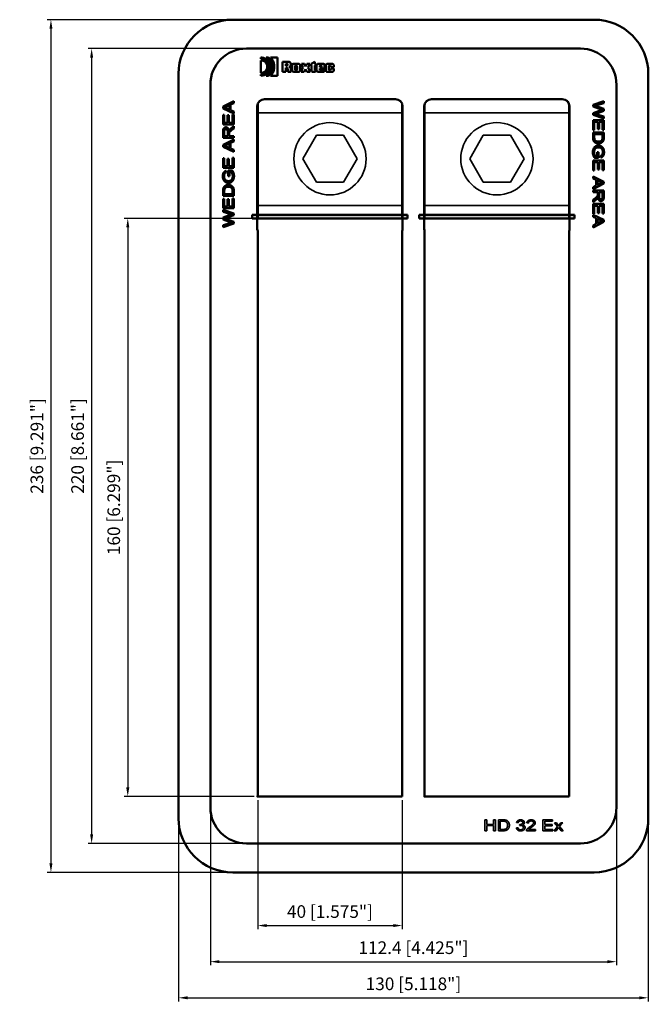
# Model space of a CAD drawing. Units: millimetres. Extents: x 3 to 177, y -1 to 272.
import ezdxf

# ---------------------------------------------------------------- set-up
doc = ezdxf.new("R2010")
doc.units = ezdxf.units.MM
doc.layers.get('0').update_dxf_attribs({"linetype": 'CONTINUOUS'})
doc.layers.get('Defpoints').update_dxf_attribs({"linetype": 'CONTINUOUS'})
for name, color, linetype, lineweight in [('AM_0', 7, 'CONTINUOUS', 50), ('DIM', 3, 'CONTINUOUS', 25), ('Visible Edges(ISO)', 7, 'CONTINUOUS', 35)]:
    doc.layers.add(name, color=color, linetype=linetype, lineweight=lineweight)
doc.styles.get("Standard").update_dxf_attribs({"font": 'ISOCP.SHX'})
doc.dimstyles.new('AM_ISO$0', dxfattribs={"dimtxt": 3.5, "dimasz": 2.5, "dimexe": 1, "dimexo": 1, "dimgap": 1.5, "dimtad": 1, "dimdsep": 46, "dimtxsty": 'STANDARD', "dimcen": 0, "dimclrd": 256, "dimclre": 256, "dimclrt": 2, "dimadec": 0, "dimazin": 2, "dimtp": 0.1, "dimtm": 0.1, "dimtfac": 0.71, "dimtdec": 3, "dimtmove": 0, "dimatfit": 3, "dimfxl": 1, "dimlwd": -1, "dimlwe": -1, "dimarcsym": 0})

# ---------------------------------------------------------------- blocks, each defined once
blk = doc.blocks.new('*D3')
at = {"layer": 'Defpoints', "color": 0, "transparency": 16777216}
for p in [(65.95, 263.73), (23.1, 43.73), (65.95, 43.73)]:
    blk.add_point(p, dxfattribs=at)
at = {"layer": 'DIM', "transparency": 16777216}
for p, q in [((64.95, 263.73), (22.1, 263.73)), ((23.1, 261.23), (23.1, 46.23)), ((64.95, 43.73), (22.1, 43.73))]:
    blk.add_line(p, q, dxfattribs=at)
for points in [[(22.68, 261.23), (23.52, 261.23), (23.1, 263.73)], [(22.68, 46.23), (23.52, 46.23), (23.1, 43.73)]]:
    blk.add_solid(points, dxfattribs=at)
at = {"layer": 'DIM', "color": 2, "transparency": 16777216, "insert": (19.67, 153.73), "char_height": 3.5, "attachment_point": 5, "rotation": 90}
blk.add_mtext('220 [8.661"]', dxfattribs=at)
blk = doc.blocks.new('*D9')
at = {"layer": 'Defpoints', "color": 0, "transparency": 16777216}
for p in [(-50, 118), (-100.32, -118), (-50, -118)]:
    blk.add_point(p, dxfattribs=at)
at = {"layer": 'DIM', "transparency": 16777216}
for p, q in [((-51, 118), (-101.32, 118)), ((-100.32, 115.5), (-100.32, -115.5)), ((-51, -118), (-101.32, -118))]:
    blk.add_line(p, q, dxfattribs=at)
for points in [[(-100.74, 115.5), (-99.9, 115.5), (-100.32, 118)], [(-100.74, -115.5), (-99.9, -115.5), (-100.32, -118)]]:
    blk.add_solid(points, dxfattribs=at)
at = {"layer": 'DIM', "color": 2, "transparency": 16777216, "insert": (-103.75, 0), "char_height": 3.5, "attachment_point": 5, "rotation": 90}
blk.add_mtext('236 [9.291"]', dxfattribs=at)
blk = doc.blocks.new('*D4')
at = {"layer": 'Defpoints', "color": 0, "transparency": 16777216}
for p in [(55.95, 53.73), (168.35, 53.73), (168.35, 11)]:
    blk.add_point(p, dxfattribs=at)
at = {"layer": 'DIM', "transparency": 16777216}
for p, q in [((55.95, 52.73), (55.95, 10)), ((168.35, 52.73), (168.35, 10)), ((58.45, 11), (165.85, 11))]:
    blk.add_line(p, q, dxfattribs=at)
for points in [[(58.45, 11.42), (58.45, 10.58), (55.95, 11)], [(165.85, 11.42), (165.85, 10.58), (168.35, 11)]]:
    blk.add_solid(points, dxfattribs=at)
at = {"layer": 'DIM', "color": 2, "transparency": 16777216, "insert": (112.15, 14.42), "char_height": 3.5, "attachment_point": 5}
blk.add_mtext('112.4 [4.425"]', dxfattribs=at)
blk = doc.blocks.new('*D5')
at = {"layer": 'Defpoints', "color": 0, "transparency": 16777216}
for p in [(47.15, 50.73), (177.15, 50.73), (177.15, 1)]:
    blk.add_point(p, dxfattribs=at)
at = {"layer": 'DIM', "transparency": 16777216}
for p, q in [((47.15, 49.73), (47.15, 0)), ((177.15, 49.73), (177.15, 0)), ((49.65, 1), (174.65, 1))]:
    blk.add_line(p, q, dxfattribs=at)
for points in [[(49.65, 1.42), (49.65, 0.58), (47.15, 1)], [(174.65, 1.42), (174.65, 0.58), (177.15, 1)]]:
    blk.add_solid(points, dxfattribs=at)
at = {"layer": 'DIM', "color": 2, "transparency": 16777216, "insert": (112.15, 4.42), "char_height": 3.5, "attachment_point": 5}
blk.add_mtext('130 [5.118"]', dxfattribs=at)
blk = doc.blocks.new('*D6')
at = {"layer": 'Defpoints', "color": 0, "transparency": 16777216}
for p in [(69.05, 56.73), (109.05, 56.73), (109.05, 21)]:
    blk.add_point(p, dxfattribs=at)
at = {"layer": 'DIM', "transparency": 16777216}
for p, q in [((69.05, 55.73), (69.05, 20)), ((109.05, 55.73), (109.05, 20)), ((71.55, 21), (106.55, 21))]:
    blk.add_line(p, q, dxfattribs=at)
for points in [[(71.55, 21.42), (71.55, 20.58), (69.05, 21)], [(106.55, 21.42), (106.55, 20.58), (109.05, 21)]]:
    blk.add_solid(points, dxfattribs=at)
at = {"layer": 'DIM', "color": 2, "transparency": 16777216, "insert": (89.05, 24.42), "char_height": 3.5, "attachment_point": 5}
blk.add_mtext('40 [1.575"]', dxfattribs=at)
blk = doc.blocks.new('*D7')
at = {"layer": 'Defpoints', "color": 0, "transparency": 16777216}
for p in [(68.95, 216.73), (33.1, 56.73), (69.05, 56.73)]:
    blk.add_point(p, dxfattribs=at)
at = {"layer": 'DIM', "transparency": 16777216}
for p, q in [((67.95, 216.73), (32.1, 216.73)), ((33.1, 214.23), (33.1, 59.23)), ((68.05, 56.73), (32.1, 56.73))]:
    blk.add_line(p, q, dxfattribs=at)
for points in [[(32.68, 214.23), (33.52, 214.23), (33.1, 216.73)], [(32.68, 59.23), (33.52, 59.23), (33.1, 56.73)]]:
    blk.add_solid(points, dxfattribs=at)
at = {"layer": 'DIM', "color": 2, "transparency": 16777216, "insert": (29.67, 136.73), "char_height": 3.5, "attachment_point": 5, "rotation": 90}
blk.add_mtext('160 [6.299"]', dxfattribs=at)
blk = doc.blocks.new('info')
blk.add_point((0, 0))
at = {"flags": 1}
for tag, p in [('BRD', (9.47, 2.89, 0)), ('HJD', (9.47, -5.44, 0))]:
    blk.add_attdef(tag, p, '', height=5, dxfattribs=at)
blk = doc.blocks.new('HD32EX')
at = {"layer": 'AM_0'}
h = blk.add_hatch(color=256, dxfattribs=at)
h.dxf.hatch_style = 1
h.paths.add_polyline_path([(-1.6, 64), (-3.1, 64), (-3.1, 63), (-1.6, 63)])
h.paths.add_polyline_path([(-44.6, 64), (-44.6, 63), (-43.1, 63), (-43.1, 64)])
h = blk.add_hatch(color=256, dxfattribs=at)
h.dxf.hatch_style = 1
h.paths.add_polyline_path([(-3.1, 63), (-3.1, 64), (-43.1, 64), (-43.1, 63)])
h = blk.add_hatch(color=256, dxfattribs=at)
h.dxf.hatch_style = 1
h.paths.add_polyline_path([(44.6, 64), (43.1, 64), (43.1, 63), (44.6, 63)])
h.paths.add_polyline_path([(1.6, 64), (1.6, 63), (3.1, 63), (3.1, 64)])
h = blk.add_hatch(color=256, dxfattribs=at)
h.dxf.hatch_style = 1
h.paths.add_polyline_path([(43.1, 63), (43.1, 64), (3.1, 64), (3.1, 63)])
for p, q in [((-50, 118), (50, 118)), ((-46.2, 110), (46.2, 110)), ((-42.202, 103.255), (-42.198, 106.744)), ((-42.198, 107.134), (-42.198, 107.5)), ((-42.198, 107.5), (-41.953, 107.488)), ((-41.977, 107.122), (-42.198, 107.134)), ((-42.198, 106.744), (-41.988, 106.733)), ((-41.988, 106.733), (-41.604, 106.645)), ((-41.761, 107.087), (-41.977, 107.122)), ((-41.953, 107.488), (-41.715, 107.453)), ((-41.558, 107.035), (-41.761, 107.087)), ((-41.715, 107.453), (-41.488, 107.401)), ((-41.604, 106.645), (-41.424, 106.57)), ((-41.36, 106.965), (-41.558, 107.035)), ((-41.488, 107.401), (-41.273, 107.326)), ((-41.424, 106.57), (-41.256, 106.477)), ((-41.174, 106.878), (-41.36, 106.965)), ((-41.273, 107.326), (-41.064, 107.233)), ((-41.256, 106.477), (-41.099, 106.36)), ((-41, 106.767), (-41.174, 106.878)), ((-41.099, 106.36), (-40.953, 106.232)), ((-41.064, 107.233), (-40.866, 107.122)), ((-40.837, 106.645), (-41, 106.767)), ((-40.866, 107.122), (-40.68, 106.988)), ((-40.686, 106.512), (-40.837, 106.645)), ((-40.535, 107.378), (-40.727, 107.5)), ((-40.727, 107.5), (-40.093, 107.5)), ((-40.546, 106.36), (-40.686, 106.512)), ((-40.68, 106.988), (-40.506, 106.849)), ((-40.424, 106.192), (-40.546, 106.36)), ((-40.349, 107.238), (-40.535, 107.378)), ((-40.506, 106.849), (-40.343, 106.686)), ((-40.18, 107.087), (-40.349, 107.238)), ((-40.343, 106.686), (-40.157, 106.464)), ((-40.023, 106.924), (-40.18, 107.087)), ((-40.157, 106.464), (-39.959, 106.128)), ((-40.093, 107.5), (-39.907, 107.331)), ((-39.878, 106.744), (-40.023, 106.924)), ((-39.907, 107.331), (-39.805, 107.233)), ((-39.75, 106.558), (-39.878, 106.744)), ((-39.805, 107.233), (-39.569, 106.948)), ((-39.633, 106.36), (-39.75, 106.558)), ((-39.535, 106.151), (-39.633, 106.36)), ((-39.569, 106.948), (-39.43, 106.738)), ((-39.349, 107.314), (-39.511, 107.5)), ((-39.511, 107.5), (-37.604, 107.5)), ((-39.43, 106.738), (-39.302, 106.517)), ((-39.203, 107.122), (-39.349, 107.314)), ((-39.302, 106.517), (-39.192, 106.285)), ((-39.069, 106.919), (-39.203, 107.122)), ((-39.192, 106.285), (-39.104, 106.046)), ((-38.947, 106.703), (-39.069, 106.919)), ((-38.843, 106.483), (-38.947, 106.703)), ((-38.75, 106.25), (-38.843, 106.483)), ((-37.604, 107.5), (-37.604, 102.5)), ((-36.203, 103.552), (-36.203, 106.355)), ((-36.203, 106.355), (-34.645, 106.355)), ((-34.645, 106.355), (-34.54, 106.349)), ((-28.325, 105.762), (-27.33, 106.326)), ((-27.33, 106.326), (-27.33, 105.791)), ((-41.029, 103.691), (-41.256, 103.523)), ((-40.883, 103.837), (-41.029, 103.691)), ((-40.953, 106.232), (-40.825, 106.093)), ((-40.715, 104.064), (-40.883, 103.837)), ((-40.825, 106.093), (-40.715, 105.936)), ((-40.715, 105.936), (-40.622, 105.767)), ((-40.622, 104.232), (-40.715, 104.064)), ((-40.686, 103.488), (-40.546, 103.639)), ((-40.622, 105.767), (-40.546, 105.587)), ((-40.546, 104.413), (-40.622, 104.232)), ((-40.546, 105.587), (-40.488, 105.401)), ((-40.488, 104.599), (-40.546, 104.413)), ((-40.546, 103.639), (-40.424, 103.808)), ((-40.488, 105.401), (-40.453, 105.203)), ((-40.453, 104.796), (-40.488, 104.599)), ((-40.453, 105.203), (-40.442, 105)), ((-40.442, 105), (-40.453, 104.796)), ((-40.314, 106.017), (-40.424, 106.192)), ((-40.424, 103.808), (-40.314, 103.982)), ((-40.227, 105.831), (-40.314, 106.017)), ((-40.314, 103.982), (-40.227, 104.168)), ((-40.099, 105.43), (-40.227, 105.831)), ((-40.227, 104.168), (-40.151, 104.366)), ((-40.075, 103.674), (-40.203, 103.488)), ((-40.151, 104.366), (-40.099, 104.57)), ((-40.07, 105.221), (-40.099, 105.43)), ((-40.099, 104.57), (-40.07, 104.779)), ((-39.965, 103.872), (-40.075, 103.674)), ((-40.058, 105), (-40.07, 105.221)), ((-40.07, 104.779), (-40.058, 105)), ((-39.866, 104.081), (-39.965, 103.872)), ((-39.959, 106.128), (-39.866, 105.919)), ((-39.866, 105.919), (-39.79, 105.703)), ((-39.796, 104.296), (-39.866, 104.081)), ((-39.738, 104.523), (-39.796, 104.296)), ((-39.79, 105.703), (-39.738, 105.477)), ((-39.744, 103.442), (-39.628, 103.639)), ((-39.738, 105.477), (-39.703, 105.238)), ((-39.703, 104.761), (-39.738, 104.523)), ((-39.703, 105.238), (-39.692, 105)), ((-39.692, 105), (-39.703, 104.761)), ((-39.628, 103.639), (-39.529, 103.843)), ((-39.447, 105.936), (-39.535, 106.151)), ((-39.529, 103.843), (-39.447, 104.064)), ((-39.383, 105.715), (-39.447, 105.936)), ((-39.447, 104.064), (-39.383, 104.285)), ((-39.337, 105.482), (-39.383, 105.715)), ((-39.383, 104.285), (-39.337, 104.517)), ((-39.308, 105.244), (-39.337, 105.482)), ((-39.337, 104.517), (-39.308, 104.756)), ((-39.296, 105), (-39.308, 105.244)), ((-39.308, 104.756), (-39.296, 105)), ((-39.192, 103.715), (-39.302, 103.482)), ((-39.104, 103.953), (-39.192, 103.715)), ((-39.104, 106.046), (-39.029, 105.796)), ((-39.029, 104.203), (-39.104, 103.953)), ((-39.029, 105.796), (-38.976, 105.535)), ((-38.947, 104.61), (-39.029, 104.203)), ((-38.976, 105.535), (-38.947, 105.273)), ((-38.947, 105.273), (-38.936, 105)), ((-38.936, 105), (-38.947, 104.61)), ((-38.837, 103.517), (-38.744, 103.75)), ((-38.674, 106.012), (-38.75, 106.25)), ((-38.744, 103.75), (-38.668, 103.982)), ((-38.61, 105.767), (-38.674, 106.012)), ((-38.668, 103.982), (-38.61, 104.232)), ((-38.569, 105.517), (-38.61, 105.767)), ((-38.61, 104.232), (-38.564, 104.482)), ((-38.54, 105.262), (-38.569, 105.517)), ((-38.564, 104.482), (-38.54, 104.738)), ((-38.529, 105), (-38.54, 105.262)), ((-38.54, 104.738), (-38.529, 105)), ((-35.354, 105.779), (-35.354, 105.227)), ((-35.087, 105.779), (-35.354, 105.779)), ((-35.354, 105.227), (-35.034, 105.227)), ((-35.354, 104.674), (-35.354, 103.552)), ((-35.162, 104.674), (-35.354, 104.674)), ((-34.784, 104.081), (-34.808, 104.436)), ((-34.773, 103.878), (-34.784, 104.081)), ((-34.738, 103.616), (-34.773, 103.878)), ((-34.72, 103.552), (-34.738, 103.616)), ((-33.959, 104.511), (-33.941, 104.296)), ((-33.941, 104.296), (-33.93, 103.884)), ((-33.552, 103.959), (-33.558, 105.279)), ((-33.54, 103.866), (-33.552, 103.959)), ((-33.098, 105.808), (-31.819, 105.808)), ((-32.691, 105.198), (-32.709, 105.122)), ((-32.709, 105.122), (-32.709, 104.203)), ((-32.709, 104.203), (-32.691, 104.128)), ((-32.656, 105.273), (-32.691, 105.198)), ((-32.691, 104.128), (-32.671, 104.067)), ((-32.671, 104.067), (-32.627, 104.023)), ((-32.627, 105.308), (-32.656, 105.273)), ((-32.587, 105.337), (-32.627, 105.308)), ((-32.627, 104.023), (-32.528, 103.988)), ((-32.528, 105.355), (-32.587, 105.337)), ((-32.4, 105.355), (-32.528, 105.355)), ((-32.528, 103.988), (-32.464, 103.982)), ((-32.464, 103.982), (-32.4, 103.988)), ((-32.348, 105.337), (-32.4, 105.355)), ((-32.4, 103.988), (-32.348, 104.006)), ((-32.302, 105.308), (-32.348, 105.337)), ((-32.348, 104.006), (-32.302, 104.023)), ((-32.273, 105.273), (-32.302, 105.308)), ((-32.302, 104.023), (-32.249, 104.087)), ((-32.249, 105.238), (-32.273, 105.273)), ((-32.226, 105.157), (-32.249, 105.238)), ((-32.249, 104.087), (-32.238, 104.128)), ((-32.238, 104.128), (-32.226, 104.163)), ((-32.22, 105.064), (-32.226, 105.157)), ((-32.226, 104.163), (-32.22, 104.203)), ((-32.22, 104.203), (-32.22, 105.064)), ((-31.377, 105.395), (-31.377, 103.953)), ((-31.081, 103.552), (-30.563, 104.727)), ((-30.563, 104.727), (-31.017, 105.791)), ((-31.017, 105.791), (-30.139, 105.791)), ((-29.895, 104.343), (-30.249, 103.552)), ((-30.139, 105.791), (-29.825, 105.064)), ((-29.54, 103.552), (-29.895, 104.343)), ((-29.825, 105.064), (-29.511, 105.791)), ((-29.511, 105.791), (-28.697, 105.791)), ((-28.697, 105.791), (-29.15, 104.744)), ((-29.15, 104.744), (-28.615, 103.552)), ((-28.325, 105.331), (-28.325, 105.762)), ((-28.179, 105.331), (-28.325, 105.331)), ((-28.179, 104.064), (-28.179, 105.331)), ((-27.33, 105.791), (-27.139, 105.791)), ((-27.33, 105.331), (-27.33, 103.982)), ((-27.139, 105.331), (-27.33, 105.331)), ((-27.33, 103.982), (-27.127, 103.982)), ((-27.139, 105.791), (-27.139, 105.331)), ((-27.127, 103.982), (-27.127, 103.529)), ((-26.778, 105.279), (-26.772, 105.395)), ((-26.778, 104.064), (-26.778, 105.279)), ((-26.772, 103.947), (-26.778, 104.064)), ((-26.772, 105.395), (-26.749, 105.494)), ((-26.755, 103.849), (-26.772, 103.947)), ((-26.726, 103.767), (-26.755, 103.849)), ((-26.749, 105.494), (-26.72, 105.575)), ((-26.685, 103.703), (-26.726, 103.767)), ((-26.72, 105.575), (-26.673, 105.645)), ((-26.639, 103.645), (-26.685, 103.703)), ((-26.673, 105.645), (-26.621, 105.698)), ((-26.586, 103.604), (-26.639, 103.645)), ((-26.621, 105.698), (-26.557, 105.744)), ((-26.522, 103.575), (-26.586, 103.604)), ((-26.557, 105.744), (-26.476, 105.773)), ((-26.452, 103.552), (-26.522, 103.575)), ((-26.476, 105.773), (-26.389, 105.796)), ((-26.389, 105.796), (-26.29, 105.808)), ((-26.29, 105.808), (-25.063, 105.808)), ((-25.923, 105.151), (-25.929, 105.081)), ((-25.929, 105.081), (-25.929, 104.895)), ((-25.929, 104.895), (-25.441, 104.895)), ((-24.592, 104.442), (-25.929, 104.442)), ((-25.929, 104.442), (-25.923, 104.203)), ((-25.906, 105.209), (-25.923, 105.151)), ((-25.923, 104.203), (-25.9, 104.11)), ((-25.877, 105.262), (-25.906, 105.209)), ((-25.9, 104.11), (-25.877, 104.07)), ((-25.842, 105.296), (-25.877, 105.262)), ((-25.877, 104.07), (-25.848, 104.035)), ((-25.848, 104.035), (-25.801, 104.006)), ((-25.795, 105.331), (-25.842, 105.296)), ((-25.801, 104.006), (-25.749, 103.988)), ((-25.749, 105.349), (-25.795, 105.331)), ((-25.691, 105.355), (-25.749, 105.349)), ((-25.749, 103.988), (-25.685, 103.982)), ((-25.638, 105.349), (-25.691, 105.355)), ((-25.685, 103.982), (-25.644, 103.988)), ((-25.644, 103.988), (-25.609, 103.994)), ((-25.592, 105.337), (-25.638, 105.349)), ((-25.609, 103.994), (-25.569, 104.011)), ((-25.551, 105.314), (-25.592, 105.337)), ((-25.569, 104.011), (-25.534, 104.035)), ((-25.511, 105.285), (-25.551, 105.314)), ((-25.534, 104.035), (-25.499, 104.064)), ((-25.481, 105.238), (-25.511, 105.285)), ((-25.499, 104.064), (-25.47, 104.104)), ((-25.458, 105.186), (-25.481, 105.238)), ((-25.47, 104.104), (-25.447, 104.157)), ((-25.447, 105.122), (-25.458, 105.186)), ((-25.441, 105.046), (-25.447, 105.122)), ((-25.447, 104.157), (-25.441, 104.227)), ((-25.441, 104.895), (-25.441, 105.046)), ((-25.441, 104.227), (-24.592, 104.227)), ((-24.877, 103.564), (-24.915, 103.546)), ((-24.839, 103.574), (-24.877, 103.564)), ((-24.778, 103.599), (-24.839, 103.574)), ((-24.685, 103.692), (-24.778, 103.599)), ((-24.644, 103.761), (-24.685, 103.692)), ((-24.615, 103.849), (-24.644, 103.761)), ((-24.598, 103.947), (-24.615, 103.849)), ((-24.598, 105.384), (-24.592, 105.279)), ((-24.592, 104.058), (-24.598, 103.947)), ((-24.592, 105.279), (-24.592, 104.442)), ((-24.592, 104.227), (-24.592, 104.058)), ((-24.231, 105.273), (-24.226, 105.384)), ((-24.231, 104.064), (-24.231, 105.273)), ((-24.226, 103.947), (-24.231, 104.064)), ((-24.226, 105.384), (-24.214, 105.477)), ((-24.208, 103.854), (-24.226, 103.947)), ((-24.214, 105.477), (-24.185, 105.558)), ((-24.185, 103.767), (-24.208, 103.854)), ((-24.185, 105.558), (-24.15, 105.622)), ((-24.144, 103.703), (-24.185, 103.767)), ((-24.15, 105.622), (-24.071, 105.711)), ((-24.098, 103.651), (-24.144, 103.703)), ((-24.045, 103.604), (-24.098, 103.651)), ((-24.071, 105.711), (-23.993, 105.75)), ((-23.912, 103.544), (-24.045, 103.604)), ((-23.993, 105.75), (-23.923, 105.773)), ((-23.923, 105.773), (-23.853, 105.791)), ((-23.853, 105.791), (-23.778, 105.802)), ((-23.778, 105.802), (-23.702, 105.808)), ((-23.702, 105.808), (-22.522, 105.808)), ((-23.377, 105.134), (-23.383, 105.052)), ((-23.383, 105.052), (-23.383, 104.261)), ((-23.383, 104.261), (-23.377, 104.192)), ((-23.365, 105.198), (-23.377, 105.134)), ((-23.377, 104.192), (-23.365, 104.134)), ((-23.336, 105.25), (-23.365, 105.198)), ((-23.365, 104.134), (-23.336, 104.081)), ((-23.307, 105.291), (-23.336, 105.25)), ((-23.336, 104.081), (-23.301, 104.035)), ((-23.253, 105.334), (-23.307, 105.291)), ((-23.301, 104.035), (-23.255, 104.006)), ((-23.255, 104.006), (-23.202, 103.988)), ((-23.208, 105.349), (-23.253, 105.334)), ((-23.156, 105.355), (-23.208, 105.349)), ((-23.202, 103.988), (-23.138, 103.982)), ((-23.109, 105.349), (-23.156, 105.355)), ((-23.138, 103.982), (-23.08, 103.988)), ((-23.074, 105.343), (-23.109, 105.349)), ((-23.08, 103.988), (-23.045, 104)), ((-23.005, 105.308), (-23.074, 105.343)), ((-23.045, 104), (-23.01, 104.017)), ((-23.01, 104.017), (-22.976, 104.046)), ((-22.976, 105.285), (-23.005, 105.308)), ((-22.946, 105.25), (-22.976, 105.285)), ((-22.976, 104.046), (-22.946, 104.081)), ((-22.923, 105.215), (-22.946, 105.25)), ((-22.946, 104.081), (-22.923, 104.128)), ((-22.898, 105.128), (-22.923, 105.215)), ((-22.923, 104.128), (-22.906, 104.186)), ((-22.906, 104.186), (-22.9, 104.261)), ((-22.9, 105.087), (-22.898, 105.128)), ((-22.9, 104.878), (-22.9, 105.087)), ((-22.051, 104.878), (-22.9, 104.878)), ((-22.9, 104.453), (-22.051, 104.453)), ((-22.9, 104.261), (-22.9, 104.453)), ((-22.522, 105.808), (-22.464, 105.806)), ((-22.464, 105.806), (-22.371, 105.785)), ((-22.336, 103.564), (-22.4, 103.546)), ((-22.371, 105.785), (-22.301, 105.767)), ((-22.278, 103.587), (-22.336, 103.564)), ((-22.301, 105.767), (-22.243, 105.732)), ((-22.22, 103.622), (-22.278, 103.587)), ((-22.243, 105.732), (-22.185, 105.692)), ((-22.173, 103.663), (-22.22, 103.622)), ((-22.185, 105.692), (-22.138, 105.639)), ((-22.132, 103.715), (-22.173, 103.663)), ((-22.138, 105.639), (-22.103, 105.57)), ((-22.098, 103.779), (-22.132, 103.715)), ((-22.103, 105.57), (-22.074, 105.488)), ((-22.069, 103.86), (-22.098, 103.779)), ((-22.074, 105.488), (-22.057, 105.389)), ((-22.057, 103.953), (-22.069, 103.86)), ((-22.057, 105.389), (-22.051, 105.273)), ((-22.051, 104.064), (-22.057, 103.953)), ((-22.051, 105.273), (-22.051, 104.878)), ((-22.051, 104.453), (-22.051, 104.064)), ((-65, -103), (-65, 103)), ((-41.994, 103.267), (-42.202, 103.255)), ((-42.198, 102.866), (-41.977, 102.878)), ((-42.198, 102.5), (-42.198, 102.866)), ((-41.953, 102.511), (-42.198, 102.5)), ((-41.796, 103.296), (-41.994, 103.267)), ((-41.977, 102.878), (-41.761, 102.913)), ((-41.721, 102.54), (-41.953, 102.511)), ((-41.604, 103.354), (-41.796, 103.296)), ((-41.761, 102.913), (-41.558, 102.965)), ((-41.494, 102.599), (-41.721, 102.54)), ((-41.424, 103.43), (-41.604, 103.354)), ((-41.558, 102.965), (-41.36, 103.035)), ((-41.273, 102.674), (-41.494, 102.599)), ((-41.256, 103.523), (-41.424, 103.43)), ((-41.36, 103.035), (-41.174, 103.122)), ((-41.064, 102.767), (-41.273, 102.674)), ((-41.174, 103.122), (-41, 103.232)), ((-40.866, 102.878), (-41.064, 102.767)), ((-41, 103.232), (-40.837, 103.354)), ((-40.68, 103.006), (-40.866, 102.878)), ((-40.837, 103.354), (-40.686, 103.488)), ((-40.721, 102.5), (-40.529, 102.622)), ((-40.093, 102.5), (-40.721, 102.5)), ((-40.506, 103.151), (-40.68, 103.006)), ((-40.529, 102.622), (-40.343, 102.761)), ((-40.349, 103.314), (-40.506, 103.151)), ((-40.203, 103.488), (-40.349, 103.314)), ((-40.343, 102.761), (-40.174, 102.913)), ((-40.174, 102.913), (-40.017, 103.075)), ((-39.907, 102.668), (-40.093, 102.5)), ((-40.017, 103.075), (-39.878, 103.25)), ((-39.732, 102.854), (-39.907, 102.668)), ((-39.878, 103.25), (-39.744, 103.442)), ((-39.575, 103.052), (-39.732, 102.854)), ((-39.43, 103.261), (-39.575, 103.052)), ((-39.511, 102.5), (-39.349, 102.68)), ((-37.604, 102.5), (-39.511, 102.5)), ((-39.302, 103.482), (-39.43, 103.261)), ((-39.349, 102.68), (-39.054, 103.081)), ((-39.054, 103.081), (-38.947, 103.296)), ((-38.947, 103.296), (-38.837, 103.517)), ((-35.354, 103.552), (-36.203, 103.552)), ((-33.86, 103.552), (-34.72, 103.552)), ((-32.994, 103.529), (-33.139, 103.535)), ((-31.837, 103.529), (-32.994, 103.529)), ((-30.249, 103.552), (-31.081, 103.552)), ((-28.615, 103.552), (-29.54, 103.552)), ((-27.127, 103.529), (-27.743, 103.529)), ((-26.383, 103.535), (-26.452, 103.552)), ((-26.301, 103.529), (-26.383, 103.535)), ((-25.045, 103.529), (-26.301, 103.529)), ((-24.915, 103.546), (-25.045, 103.529)), ((-23.83, 103.535), (-23.912, 103.544)), ((-23.749, 103.529), (-23.83, 103.535)), ((-22.539, 103.529), (-23.749, 103.529)), ((-22.47, 103.535), (-22.539, 103.529)), ((-22.4, 103.546), (-22.47, 103.535)), ((65, 103), (65, -103)), ((-56.2, -100), (-56.2, 100)), ((56.2, 100), (56.2, -100)), ((-52.699, 93.971), (-49.699, 95.481)), ((-49.699, 95.481), (-49.699, 94.923)), ((-41.2, 96), (-5, 96)), ((-41.2, 96), (-5, 96)), ((5, 96), (41.2, 96)), ((5, 96), (41.2, 96)), ((49.699, 94.439), (52.699, 95.416)), ((52.699, 95.416), (52.699, 94.918)), ((-52.699, 93.442), (-52.699, 93.971)), ((-49.699, 92.025), (-52.699, 93.442)), ((-51.812, 93.493), (-50.931, 93.086)), ((-50.931, 94.341), (-51.763, 93.957)), ((-50.931, 93.086), (-50.931, 94.341)), ((-49.699, 94.923), (-50.607, 94.494)), ((-50.607, 94.494), (-50.607, 92.942)), ((-50.607, 92.942), (-49.699, 92.544)), ((-43.2, 60), (-43.2, 94)), ((-43.1, 94.624), (-43.1, 63)), ((-3.1, 94.624), (-3.1, 63)), ((-3, 94), (-3, 60)), ((3, 60), (3, 94)), ((3.1, 94.624), (3.1, 63)), ((43.1, 94.624), (43.1, 63)), ((43.2, 94), (43.2, 60)), ((49.699, 93.941), (49.699, 94.439)), ((51.985, 93.158), (49.699, 93.941)), ((49.699, 92.152), (51.985, 92.933)), ((50.118, 94.198), (50.672, 94.033)), ((50.672, 94.033), (52.699, 93.327)), ((52.699, 94.918), (50.732, 94.355)), ((52.699, 92.741), (51.181, 92.212)), ((51.985, 92.933), (52.337, 93.049)), ((52.699, 93.327), (52.699, 92.741)), ((-52.699, 91.668), (-52.344, 91.668)), ((-52.699, 88.999), (-52.699, 91.668)), ((-52.344, 91.668), (-52.344, 89.488)), ((-51.429, 91.529), (-51.075, 91.529)), ((-51.429, 89.488), (-51.429, 91.529)), ((-51.075, 91.529), (-51.075, 89.488)), ((-50.053, 89.488), (-50.053, 91.754)), ((-50.053, 91.754), (-49.699, 91.754)), ((-49.699, 92.544), (-49.699, 92.025)), ((-49.699, 91.754), (-49.699, 88.999)), ((49.699, 91.682), (49.699, 92.152)), ((52.699, 90.669), (49.699, 91.682)), ((49.699, 87.459), (49.699, 90.213)), ((49.699, 90.213), (52.699, 90.213)), ((50.771, 91.74), (52.699, 91.161)), ((52.699, 91.161), (52.699, 90.669)), ((52.699, 90.213), (52.699, 87.544)), ((-49.699, 88.999), (-52.699, 88.999)), ((-52.344, 89.488), (-51.429, 89.488)), ((-51.075, 89.488), (-50.053, 89.488)), ((-50.514, 87.876), (-49.699, 88.52)), ((-49.699, 87.906), (-50.322, 87.415)), ((-49.699, 88.52), (-49.699, 87.906)), ((50.053, 87.459), (49.699, 87.459)), ((51.075, 89.724), (50.053, 89.724)), ((50.053, 89.724), (50.053, 87.459)), ((51.075, 87.683), (51.075, 89.724)), ((51.429, 87.683), (51.075, 87.683)), ((51.429, 89.724), (51.429, 87.683)), ((52.344, 89.724), (51.429, 89.724)), ((52.344, 87.544), (52.344, 89.724)), ((52.699, 87.544), (52.344, 87.544)), ((-52.699, 85.265), (-52.699, 86.903)), ((-49.699, 85.265), (-52.699, 85.265)), ((-52.699, 83.368), (-49.699, 84.878)), ((-52.368, 86.919), (-52.368, 85.754)), ((-52.368, 85.754), (-51.374, 85.754)), ((-51.374, 85.754), (-51.374, 86.803)), ((-51.031, 86.319), (-51.031, 85.754)), ((-51.031, 85.754), (-49.699, 85.754)), ((-49.699, 85.754), (-49.699, 85.265)), ((-49.699, 84.878), (-49.699, 84.32)), ((49.699, 86.794), (52.699, 86.794)), ((49.699, 85.462), (49.699, 86.794)), ((50.053, 86.305), (50.053, 85.52)), ((52.344, 86.305), (50.053, 86.305)), ((52.344, 85.531), (52.344, 86.305)), ((52.699, 86.794), (52.699, 85.52)), ((-52.699, 82.839), (-52.699, 83.368)), ((-49.699, 81.422), (-52.699, 82.839)), ((-51.812, 82.89), (-50.931, 82.483)), ((-50.931, 83.738), (-51.763, 83.354)), ((-50.931, 82.483), (-50.931, 83.738)), ((-49.699, 84.32), (-50.607, 83.891)), ((-50.607, 83.891), (-50.607, 82.339)), ((-50.607, 82.339), (-49.699, 81.941)), ((-49.699, 81.941), (-49.699, 81.422)), ((-52.699, 76.962), (-52.699, 79.631)), ((-52.699, 79.631), (-52.344, 79.631)), ((-52.344, 79.631), (-52.344, 77.451)), ((-51.429, 77.451), (-51.429, 79.492)), ((-51.429, 79.492), (-51.075, 79.492)), ((-51.075, 79.492), (-51.075, 77.451)), ((-50.053, 79.717), (-49.699, 79.717)), ((-50.053, 77.451), (-50.053, 79.717)), ((-49.699, 79.717), (-49.699, 76.962)), ((49.699, 76.283), (49.699, 79.038)), ((49.699, 79.038), (52.699, 79.038)), ((51.232, 79.758), (50.118, 79.758)), ((50.317, 80.238), (50.876, 80.238)), ((50.876, 81.322), (51.23, 81.322)), ((50.876, 80.238), (50.876, 81.322)), ((51.23, 81.322), (51.232, 79.758)), ((51.86, 79.816), (51.763, 80.256)), ((52.699, 79.038), (52.699, 76.369)), ((-49.699, 76.962), (-52.699, 76.962)), ((-52.344, 77.451), (-51.429, 77.451)), ((-51.075, 77.451), (-50.053, 77.451)), ((51.075, 78.549), (50.053, 78.549)), ((50.053, 78.549), (50.053, 76.283)), ((51.075, 76.508), (51.075, 78.549)), ((51.429, 76.508), (51.075, 76.508)), ((51.429, 78.549), (51.429, 76.508)), ((52.344, 78.549), (51.429, 78.549)), ((52.344, 76.369), (52.344, 78.549)), ((52.699, 76.369), (52.344, 76.369)), ((-51.86, 76.184), (-51.763, 75.744)), ((-51.232, 76.242), (-50.118, 76.242)), ((-51.23, 74.678), (-51.232, 76.242)), ((-50.876, 74.678), (-51.23, 74.678)), ((-50.317, 75.762), (-50.876, 75.762)), ((-50.876, 75.762), (-50.876, 74.678)), ((50.053, 76.283), (49.699, 76.283)), ((49.699, 74.578), (52.699, 73.161)), ((49.699, 74.059), (49.699, 74.578)), ((50.607, 73.661), (49.699, 74.059)), ((50.607, 72.109), (50.607, 73.661)), ((52.699, 72.632), (49.699, 71.122)), ((49.699, 71.68), (50.607, 72.109)), ((49.699, 71.122), (49.699, 71.68)), ((50.931, 73.517), (50.931, 72.262)), ((51.812, 73.11), (50.931, 73.517)), ((50.931, 72.262), (51.763, 72.646)), ((52.699, 73.161), (52.699, 72.632)), ((-52.699, 69.206), (-52.699, 70.48)), ((-49.699, 69.206), (-52.699, 69.206)), ((-52.699, 65.787), (-52.699, 68.456)), ((-52.699, 68.456), (-52.344, 68.456)), ((-52.344, 70.469), (-52.344, 69.695)), ((-52.344, 69.695), (-50.053, 69.695)), ((-52.344, 68.456), (-52.344, 66.276)), ((-51.429, 66.276), (-51.429, 68.317)), ((-51.429, 68.317), (-51.075, 68.317)), ((-51.075, 68.317), (-51.075, 66.276)), ((-50.053, 69.695), (-50.053, 70.48)), ((-50.053, 68.541), (-49.699, 68.541)), ((-50.053, 66.276), (-50.053, 68.541)), ((-49.699, 70.538), (-49.699, 69.206)), ((-49.699, 68.541), (-49.699, 65.787)), ((49.699, 70.735), (52.699, 70.735)), ((49.699, 70.246), (49.699, 70.735)), ((51.031, 70.246), (49.699, 70.246)), ((49.699, 68.094), (50.322, 68.585)), ((51.031, 69.681), (51.031, 70.246)), ((51.374, 70.246), (51.374, 69.197)), ((52.368, 70.246), (51.374, 70.246)), ((52.368, 69.081), (52.368, 70.246)), ((52.699, 70.735), (52.699, 69.097)), ((-49.699, 65.787), (-52.699, 65.787)), ((-52.344, 66.276), (-51.429, 66.276)), ((-51.075, 66.276), (-50.053, 66.276)), ((50.514, 68.124), (49.699, 67.48)), ((49.699, 67.48), (49.699, 68.094)), ((49.699, 67.001), (52.699, 67.001)), ((49.699, 64.246), (49.699, 67.001)), ((50.053, 66.512), (50.053, 64.246)), ((51.075, 66.512), (50.053, 66.512)), ((51.075, 64.471), (51.075, 66.512)), ((52.344, 66.512), (51.429, 66.512)), ((51.429, 66.512), (51.429, 64.471)), ((52.344, 64.332), (52.344, 66.512)), ((52.699, 67.001), (52.699, 64.332)), ((-52.699, 64.839), (-52.699, 65.331)), ((-52.699, 65.331), (-49.699, 64.318)), ((-50.771, 64.26), (-52.699, 64.839)), ((-52.699, 63.259), (-51.181, 63.788)), ((-52.699, 62.673), (-52.699, 63.259)), ((-51.985, 63.067), (-52.337, 62.951)), ((-49.699, 63.848), (-51.985, 63.067)), ((-51.985, 62.842), (-49.699, 62.059)), ((-49.699, 64.318), (-49.699, 63.848)), ((-44.6, 63), (-44.6, 64)), ((-44.6, 64), (-43.1, 64)), ((-43.1, 63), (-44.6, 63)), ((-43.2, 63), (-3, 63)), ((-43.1, 64), (-3.1, 64)), ((-43.1, 63), (-3.1, 63)), ((-1.6, 64), (-3.1, 64)), ((-3.1, 63), (-1.6, 63)), ((-1.6, 63), (-1.6, 64)), ((1.6, 63), (1.6, 64)), ((1.6, 64), (3.1, 64)), ((3.1, 63), (1.6, 63)), ((43.2, 63), (3, 63)), ((3.1, 64), (43.1, 64)), ((3.1, 63), (43.1, 63)), ((44.6, 64), (43.1, 64)), ((43.1, 63), (44.6, 63)), ((44.6, 63), (44.6, 64)), ((50.053, 64.246), (49.699, 64.246)), ((49.699, 63.456), (49.699, 63.975)), ((49.699, 63.975), (52.699, 62.558)), ((50.607, 63.058), (49.699, 63.456)), ((50.607, 61.506), (50.607, 63.058)), ((51.812, 62.507), (50.931, 62.914)), ((50.931, 62.914), (50.931, 61.659)), ((51.429, 64.471), (51.075, 64.471)), ((52.699, 64.332), (52.344, 64.332)), ((-50.672, 61.967), (-52.699, 62.673)), ((-52.699, 61.082), (-50.732, 61.645)), ((-49.699, 61.561), (-52.699, 60.584)), ((-52.699, 60.584), (-52.699, 61.082)), ((-50.118, 61.802), (-50.672, 61.967)), ((-49.699, 62.059), (-49.699, 61.561)), ((52.699, 62.029), (49.699, 60.519)), ((49.699, 61.077), (50.607, 61.506)), ((49.699, 60.519), (49.699, 61.077)), ((50.931, 61.659), (51.763, 62.043)), ((52.699, 62.558), (52.699, 62.029)), ((-43.1, 59.564), (-43.1, -97)), ((-3.1, 59.564), (-3.1, -97)), ((3.1, 59.564), (3.1, -97)), ((43.1, 59.564), (43.1, -97)), ((-43.1, -97), (-3.1, -97)), ((43.1, -97), (3.1, -97)), ((46.2, -110), (-46.2, -110)), ((50, -118), (-50, -118))]:
    blk.add_line(p, q, dxfattribs=at)
for centre, radius, start, end in [((-50, 103), 15, 90, 180), ((50, 103), 15, 0, 90), ((-46.2, 100), 10, 90, 180), ((46.2, 100), 10, 0, 90), ((-34.561, 105.376), 0.973, 77.38851, 88.78903), ((-34.46, 105.826), 0.512, 30.69463, 77.38851), ((-35.105, 104.376), 0.304, 11.37597, 100.81148), ((-38.29, 86.235), 19.805, 80.3842, 80.69115), ((-35.067, 105.517), 0.292, 276.49843, 332.89188), ((-35.022, 105.524), 0.241, 27.10812, 80.3842), ((-35.052, 105.509), 0.274, 332.89188, 27.10812), ((-34.481, 105.468), 0.524, 276.84745, 354.58487), ((-34.473, 104.43), 0.521, 9.01355, 83.96219), ((-35.08, 105.653), 1.145, 348.16565, 22.25049), ((-32.293, 104.055), 1.646, 185.98252, 197.7948), ((-33.115, 105.358), 0.45, 87.92221, 190.15321), ((-33.135, 103.948), 0.413, 191.43048, 269.45018), ((-31.794, 105.392), 0.417, 0.40403, 93.49214), ((-31.805, 103.97), 0.428, 278.29866, 357.72691), ((-27.733, 103.982), 0.453, 169.61284, 268.76219), ((-25.012, 105.397), 0.415, 358.19474, 97.04436), ((-31.575, 102.39), 1.169, 98.29866, 102.94065), ((-41.2, 94), 2, 90, 180), ((-5, 94), 2, 0, 90), ((5, 94), 2, 90, 180), ((41.2, 94), 2, 0, 90), ((-42.2, 60), 1, 180, 205.84193), ((-4, 60), 1, 334.15807, 0), ((4, 60), 1, 180, 205.84193), ((42.2, 60), 1, 334.15807, 0), ((-46.2, -100), 10, 180, 270), ((46.2, -100), 10, 270, 0), ((-50, -103), 15, 180, 270), ((50, -103), 15, 270, 0)]:
    blk.add_arc(centre, radius, start, end, dxfattribs=at)
for points in [[(-51.763, 93.957), (-52.145, 93.778), (-52.384, 93.697)], [(-52.384, 93.697), (-52.094, 93.625), (-51.812, 93.493)], [(50.732, 94.355), (50.429, 94.267), (50.118, 94.198)], [(52.337, 93.049), (52.141, 93.102), (51.985, 93.158)], [(51.181, 92.212), (50.625, 92.018), (50.118, 91.92)], [(50.118, 91.92), (50.41, 91.851), (50.771, 91.74)], [(-52.699, 86.903), (-52.699, 87.415), (-52.532, 87.903), (-52.141, 88.216), (-51.883, 88.216)], [(-51.879, 87.711), (-52.108, 87.711), (-52.368, 87.313), (-52.368, 86.919)], [(-51.883, 88.216), (-51.543, 88.216), (-51.121, 87.686), (-51.066, 87.178)], [(-51.374, 86.803), (-51.374, 87.146), (-51.485, 87.503), (-51.721, 87.711), (-51.879, 87.711)], [(-51.066, 87.178), (-50.982, 87.385), (-50.899, 87.491)], [(-50.322, 87.415), (-50.688, 87.127), (-50.943, 86.836), (-51.031, 86.562), (-51.031, 86.319)], [(-50.899, 87.491), (-50.725, 87.709), (-50.514, 87.876)], [(51.216, 83.741), (50.707, 83.741), (49.995, 84.19), (49.699, 84.892), (49.699, 85.462)], [(50.053, 85.52), (50.053, 85.042), (50.259, 84.551), (50.489, 84.422)], [(52.643, 84.799), (52.571, 84.477), (52.192, 84.005), (51.612, 83.741), (51.216, 83.741)], [(51.219, 84.246), (51.675, 84.246), (52.196, 84.616), (52.284, 84.908)], [(52.284, 84.908), (52.344, 85.105), (52.344, 85.531)], [(52.699, 85.52), (52.699, 85.047), (52.643, 84.799)], [(-51.763, 83.354), (-52.145, 83.175), (-52.384, 83.094)], [(-52.384, 83.094), (-52.094, 83.022), (-51.812, 82.89)], [(49.648, 81.29), (49.648, 81.832), (50.009, 82.68), (50.7, 83.173), (51.186, 83.173)], [(51.209, 82.668), (50.607, 82.668), (50.007, 81.913), (50.007, 81.308)], [(50.489, 84.422), (50.795, 84.246), (51.219, 84.246)], [(51.186, 83.173), (51.677, 83.173), (52.407, 82.675), (52.752, 81.871), (52.752, 81.322)], [(52.412, 81.334), (52.412, 81.734), (52.152, 82.316), (51.603, 82.668), (51.209, 82.668)], [(50.118, 79.758), (49.884, 80.117), (49.648, 80.884), (49.648, 81.29)], [(50.007, 81.308), (50.007, 81.021), (50.19, 80.416), (50.317, 80.238)], [(51.763, 80.256), (52.018, 80.344), (52.268, 80.615), (52.412, 81.058), (52.412, 81.334)], [(52.752, 81.322), (52.752, 80.917), (52.551, 80.307), (52.182, 79.914), (51.86, 79.816)], [(-52.752, 74.678), (-52.752, 75.083), (-52.551, 75.693), (-52.182, 76.086), (-51.86, 76.184)], [(-51.186, 72.827), (-51.677, 72.827), (-52.407, 73.325), (-52.752, 74.129), (-52.752, 74.678)], [(-51.763, 75.744), (-52.018, 75.656), (-52.268, 75.385), (-52.412, 74.942), (-52.412, 74.666)], [(-52.412, 74.666), (-52.412, 74.266), (-52.152, 73.684), (-51.603, 73.332), (-51.209, 73.332)], [(-51.209, 73.332), (-50.607, 73.332), (-50.007, 74.087), (-50.007, 74.692)], [(-49.648, 74.71), (-49.648, 74.168), (-50.009, 73.32), (-50.7, 72.827), (-51.186, 72.827)], [(-50.007, 74.692), (-50.007, 74.979), (-50.19, 75.584), (-50.317, 75.762)], [(-50.118, 76.242), (-49.884, 75.883), (-49.648, 75.116), (-49.648, 74.71)], [(-52.699, 70.48), (-52.699, 70.953), (-52.643, 71.201)], [(-52.643, 71.201), (-52.571, 71.523), (-52.192, 71.995), (-51.612, 72.259), (-51.216, 72.259)], [(-52.284, 71.092), (-52.344, 70.895), (-52.344, 70.469)], [(-51.219, 71.754), (-51.675, 71.754), (-52.196, 71.384), (-52.284, 71.092)], [(-50.489, 71.578), (-50.795, 71.754), (-51.219, 71.754)], [(-51.216, 72.259), (-50.707, 72.259), (-49.995, 71.81), (-49.699, 71.108), (-49.699, 70.538)], [(-50.053, 70.48), (-50.053, 70.958), (-50.259, 71.449), (-50.489, 71.578)], [(51.763, 72.646), (52.145, 72.825), (52.384, 72.906)], [(52.384, 72.906), (52.094, 72.978), (51.812, 73.11)], [(50.322, 68.585), (50.688, 68.873), (50.943, 69.164), (51.031, 69.438), (51.031, 69.681)], [(50.899, 68.509), (50.725, 68.291), (50.514, 68.124)], [(51.066, 68.822), (50.982, 68.615), (50.899, 68.509)], [(51.883, 67.784), (51.543, 67.784), (51.121, 68.314), (51.066, 68.822)], [(51.374, 69.197), (51.374, 68.854), (51.485, 68.497), (51.721, 68.289), (51.879, 68.289)], [(51.879, 68.289), (52.108, 68.289), (52.368, 68.687), (52.368, 69.081)], [(52.699, 69.097), (52.699, 68.585), (52.532, 68.097), (52.141, 67.784), (51.883, 67.784)], [(-52.337, 62.951), (-52.141, 62.898), (-51.985, 62.842)], [(-51.181, 63.788), (-50.625, 63.982), (-50.118, 64.08)], [(-50.118, 64.08), (-50.41, 64.149), (-50.771, 64.26)], [(-50.732, 61.645), (-50.429, 61.733), (-50.118, 61.802)], [(51.763, 62.043), (52.145, 62.222), (52.384, 62.303)], [(52.384, 62.303), (52.094, 62.375), (51.812, 62.507)]]:
    blk.add_open_spline(points, degree=2, dxfattribs=at)
at = {"layer": 'Visible Edges(ISO)'}
for p, q in [((-3.1, 92.187), (-43.1, 92.187)), ((43.1, 92.187), (3.1, 92.187)), ((-26.853, 86), (-30.606, 79.5)), ((-19.347, 86), (-26.853, 86)), ((-15.594, 79.5), (-19.347, 86)), ((19.347, 86), (15.594, 79.5)), ((26.853, 86), (19.347, 86)), ((30.606, 79.5), (26.853, 86)), ((-30.606, 79.5), (-26.853, 73)), ((-19.347, 73), (-15.594, 79.5)), ((15.594, 79.5), (19.347, 73)), ((26.853, 73), (30.606, 79.5)), ((-26.853, 73), (-19.347, 73)), ((19.347, 73), (26.853, 73)), ((-43.1, 66.614), (-3.1, 66.614)), ((3.1, 66.614), (43.1, 66.614)), ((19.796, -106.48), (19.796, -103.48)), ((19.796, -103.48), (20.285, -103.48)), ((20.285, -103.48), (20.285, -104.713)), ((22.203, -104.713), (22.203, -103.48)), ((22.203, -103.48), (22.692, -103.48)), ((22.692, -103.48), (22.692, -106.48)), ((23.51, -106.48), (23.51, -103.48)), ((23.51, -103.48), (24.784, -103.48)), ((35.857, -106.48), (35.857, -103.48)), ((35.857, -103.48), (38.526, -103.48)), ((38.526, -103.48), (38.526, -103.835)), ((20.285, -104.713), (22.203, -104.713)), ((22.203, -105.067), (20.285, -105.067)), ((20.285, -105.067), (20.285, -106.48)), ((22.203, -106.48), (22.203, -105.067)), ((23.998, -103.835), (23.998, -106.126)), ((24.772, -103.835), (23.998, -103.835)), ((23.998, -106.126), (24.784, -106.126)), ((28.486, -105.686), (28.937, -105.637)), ((28.984, -104.312), (28.532, -104.247)), ((29.38, -105.06), (29.433, -104.736)), ((29.433, -104.736), (29.505, -104.741)), ((31.854, -104.377), (31.386, -104.337)), ((31.931, -106.126), (33.742, -106.126)), ((33.742, -106.126), (33.742, -106.48)), ((38.526, -103.835), (36.346, -103.835)), ((36.346, -103.835), (36.346, -104.75)), ((36.346, -104.75), (38.387, -104.75)), ((38.387, -105.104), (36.346, -105.104)), ((36.346, -105.104), (36.346, -106.126)), ((36.346, -106.126), (38.612, -106.126)), ((38.387, -104.75), (38.387, -105.104)), ((38.612, -106.126), (38.612, -106.48)), ((38.929, -106.48), (39.904, -105.35)), ((39.904, -105.35), (39.005, -104.307)), ((39.005, -104.307), (39.571, -104.307)), ((40.182, -105.625), (39.478, -106.48)), ((39.571, -104.307), (39.981, -104.815)), ((40.324, -105.804), (40.182, -105.625)), ((40.875, -106.48), (40.324, -105.804)), ((40.368, -104.822), (40.815, -104.307)), ((41.359, -104.307), (40.439, -105.329)), ((40.439, -105.329), (41.431, -106.48)), ((40.815, -104.307), (41.359, -104.307)), ((20.285, -106.48), (19.796, -106.48)), ((22.692, -106.48), (22.203, -106.48)), ((24.842, -106.48), (23.51, -106.48)), ((33.742, -106.48), (31.3, -106.48)), ((38.612, -106.48), (35.857, -106.48)), ((39.478, -106.48), (38.929, -106.48)), ((41.431, -106.48), (40.875, -106.48))]:
    blk.add_line(p, q, dxfattribs=at)
for centre in [(-23.1, 79.5), (23.1, 79.5)]:
    blk.add_circle(centre, 10, dxfattribs=at)
for points in [[(24.784, -103.48), (25.256, -103.48), (25.504, -103.536)], [(25.504, -103.536), (25.826, -103.608), (26.299, -103.988), (26.563, -104.567), (26.563, -104.963)], [(28.532, -104.247), (28.618, -103.863), (29.22, -103.469), (29.646, -103.469)], [(29.646, -103.469), (30.096, -103.469), (30.721, -103.911), (30.721, -104.245)], [(31.386, -104.337), (31.435, -103.904), (32.072, -103.469), (32.591, -103.469)], [(32.591, -103.469), (33.154, -103.469), (33.735, -103.976), (33.735, -104.298)], [(25.395, -103.895), (25.198, -103.835), (24.772, -103.835)], [(24.784, -106.126), (25.261, -106.126), (25.752, -105.92), (25.882, -105.69)], [(26.563, -104.963), (26.563, -105.473), (26.114, -106.184), (25.412, -106.48), (24.842, -106.48)], [(26.058, -104.961), (26.058, -104.504), (25.687, -103.983), (25.395, -103.895)], [(25.882, -105.69), (26.058, -105.385), (26.058, -104.961)], [(29.663, -106.531), (29.188, -106.531), (28.532, -106.073), (28.486, -105.686)], [(28.937, -105.637), (29.079, -106.228), (29.653, -106.228)], [(29.656, -103.772), (29.394, -103.772), (29.032, -104.041), (28.984, -104.312)], [(29.7, -105.019), (29.57, -105.019), (29.38, -105.06)], [(29.505, -104.741), (29.839, -104.741), (30.258, -104.467), (30.258, -104.238)], [(29.653, -106.228), (29.964, -106.228), (30.42, -105.878), (30.42, -105.6)], [(30.258, -104.238), (30.258, -104.027), (29.908, -103.772), (29.656, -103.772)], [(30.902, -105.593), (30.902, -106.005), (30.172, -106.531), (29.663, -106.531)], [(30.42, -105.6), (30.42, -105.338), (30.003, -105.019), (29.7, -105.019)], [(30.721, -104.245), (30.721, -104.451), (30.455, -104.766), (30.219, -104.854)], [(30.219, -104.854), (30.439, -104.896), (30.726, -105.083), (30.902, -105.398), (30.902, -105.593)], [(31.3, -106.48), (31.291, -106.265), (31.699, -105.732), (32.243, -105.371)], [(32.575, -103.772), (32.259, -103.772), (31.854, -104.085), (31.854, -104.377)], [(32.646, -105.549), (32.241, -105.825), (32.005, -106.026), (31.931, -106.126)], [(32.243, -105.371), (32.878, -104.949), (33.272, -104.488), (33.272, -104.291)], [(33.272, -104.291), (33.272, -104.062), (32.869, -103.772), (32.575, -103.772)], [(33.735, -104.298), (33.735, -104.585), (33.281, -105.111), (32.646, -105.549)], [(39.981, -104.815), (40.094, -104.954), (40.166, -105.056)], [(40.166, -105.056), (40.277, -104.921), (40.368, -104.822)]]:
    blk.add_open_spline(points, degree=2, dxfattribs=at)
for p in [(-43.1, -97), (3.1, -97)]:
    blk.add_blockref('info', p)
at = {"layer": 'DIM'}
dim = blk.add_linear_dim(base=(-100.321, -118), p1=(-50, 118), p2=(-50, -118), angle=90, dimstyle='AM_ISO$0', dxfattribs=at)
dim.commit()
dim.dimension.update_dxf_attribs({"geometry": '*D9', "text_midpoint": (-103.748, 0)})
for base, p1, p2, picture, middle in [((-89.053, -110), (-46.2, 110), (-46.2, -110), '*D3', (-92.478, 0)), ((-79.053, -97), (-43.2, 63), (-43.1, -97), '*D7', (-82.48, -17))]:
    dim = blk.add_linear_dim(base=base, p1=p1, p2=p2, angle=90, dimstyle='AM_ISO$0', override={"dimpost": ''}, dxfattribs=at)
    dim.commit()
    dim.dimension.update_dxf_attribs({"geometry": picture, "text_midpoint": middle, "insert": (-112.153, -153.726)})
for base, p1, p2, picture, middle in [((-3.1, -132.726), (-43.1, -97), (-3.1, -97), '*D6', (-23.1, -129.301)), ((56.2, -142.726), (-56.2, -100), (56.2, -100), '*D4', (0, -139.301))]:
    dim = blk.add_linear_dim(base=base, p1=p1, p2=p2, dimstyle='AM_ISO$0', dxfattribs=at)
    dim.commit()
    dim.dimension.update_dxf_attribs({"geometry": picture, "text_midpoint": middle, "insert": (-112.153, -153.726)})
dim = blk.add_linear_dim(base=(65, -152.726), p1=(-65, -103), p2=(65, -103), dimstyle='AM_ISO$0', override={"dimpost": ''}, dxfattribs=at)
dim.commit()
dim.dimension.update_dxf_attribs({"geometry": '*D5', "text_midpoint": (0, -149.301), "insert": (-112.153, -153.726)})

msp = doc.modelspace()

# ---------------------------------------------------------------- block references
at = {"layer": 'AM_0'}
msp.add_blockref('HD32EX', (112.15, 153.73), dxfattribs=at)

doc.saveas('drawing.dxf')
